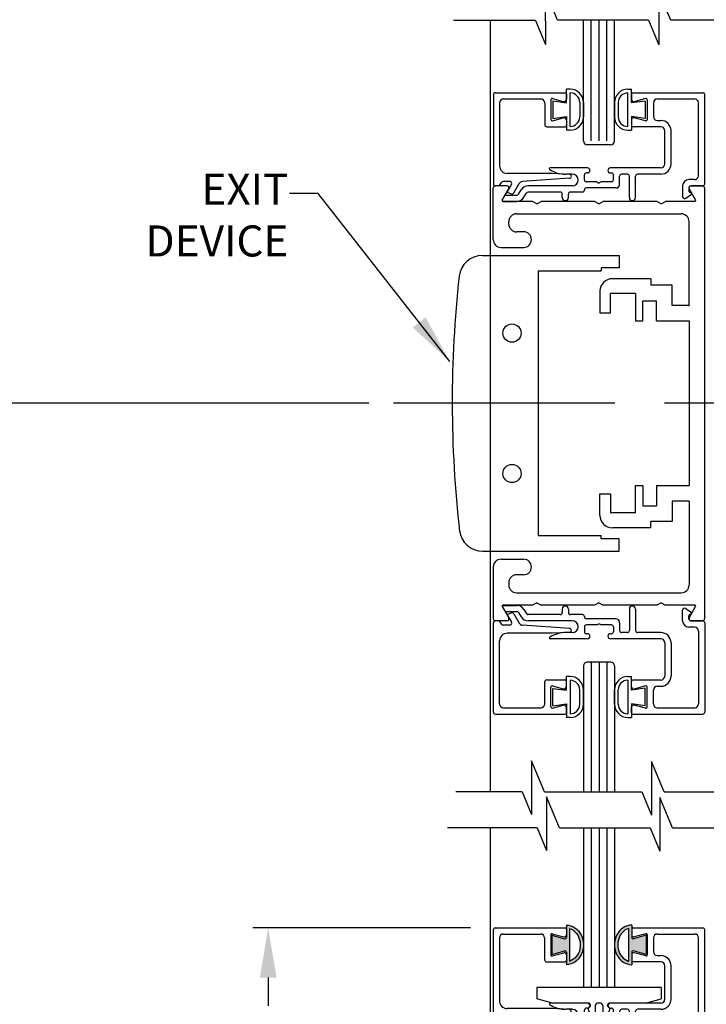
# Model space of a CAD drawing. Extents: x 0 to 7.6, y 0.1 to 10.5.
# Drawn here: x 4.8 to 6.2, y 4.2 to 6.2 of the extents above; entities that cross this region are included whole.
import ezdxf

# ---------------------------------------------------------------- set-up
doc = ezdxf.new("R2010")
doc.units = 0
doc.header["$MEASUREMENT"] = 0
doc.linetypes.add('CENTER2', pattern=[1.125, 0.75, -0.125, 0.125, -0.125])
doc.layers.get('0').update_dxf_attribs({"linetype": 'CONTINUOUS'})
doc.layers.get('DEFPOINTS').update_dxf_attribs({"linetype": 'CONTINUOUS'})
doc.layers.add('LAYER_1', color=4, linetype='CONTINUOUS')
doc.styles.add('ROMANS', font='Romans.shx', dxfattribs={"height": 0.0625})
doc.dimstyles.get("Standard").update_dxf_attribs({"dimtxt": 0.03125, "dimasz": 0.1, "dimexe": 0.03125, "dimexo": 0.05, "dimgap": 0.05, "dimtad": 0, "dimdec": 6, "dimlfac": 4, "dimzin": 4, "dimdsep": 46, "dimlunit": 5, "dimtxsty": 'ROMANS', "dimcen": 0.09, "dimadec": 0, "dimazin": 0, "dimtfac": 1, "dimtdec": 4, "dimtofl": 0, "dimtmove": 0, "dimatfit": 3, "dimfxl": 1, "dimfrac": 2, "dimtolj": 1, "dimtzin": 4, "dimarcsym": 0})

# ---------------------------------------------------------------- blocks, each defined once
blk = doc.blocks.new('*D39')
at = {"color": 0, "lineweight": -2}
for p, q in [((5.7458, 4.3839), (5.3081, 4.3839)), ((5.3393, 4.2839), (5.3393, 4.227)), ((5.3393, 3.4214), (5.3393, 3.4782)), ((5.746, 3.3214), (5.3081, 3.3214))]:
    blk.add_line(p, q, dxfattribs=at)
at = {"color": 0}
for points in [[(5.3226, 4.2839), (5.356, 4.2839), (5.3393, 4.3839)], [(5.3226, 3.4214), (5.356, 3.4214), (5.3393, 3.3214)]]:
    blk.add_solid(points, dxfattribs=at)
at = {"layer": 'DEFPOINTS', "color": 0}
for p in [(5.7958, 4.3839), (5.3393, 3.3214), (5.796, 3.3214)]:
    blk.add_point(p, dxfattribs=at)
at = {"color": 0, "insert": (5.3393, 3.8526), "char_height": 0.0625, "attachment_point": 5, "rotation": 90, "style": 'ROMANS'}
blk.add_mtext('\\A1;4 1/4" [108]', dxfattribs=at)
blk = doc.blocks.new('Glazing System - ¼ Square')
at = {"ltscale": 0.25}
h = blk.add_hatch(color=256, dxfattribs=at)
edge = h.paths.add_edge_path()
edge.add_line((-0.0689, 0.1352), (-0.0951, 0.1282))
edge.add_line((-0.0951, 0.1282), (-0.0951, 0.1668))
edge.add_line((-0.0951, 0.1668), (-0.0689, 0.1598))
edge.add_ellipse((-0.0682, 0.1622), major_axis=(0.00177, 0.00177), ratio=1, start_angle=210, end_angle=315)
edge.add_line((-0.0657, 0.1622), (-0.0657, 0.1874))
edge.add_ellipse((-0.0657, 0.1475), major_axis=(0, 0.0399), ratio=0.86485, start_angle=180, end_angle=360, ccw=False)
edge.add_line((-0.0657, 0.1076), (-0.0657, 0.1328))
edge.add_ellipse((-0.0682, 0.1328), major_axis=(0.00177, 0.00177), ratio=1, start_angle=315, end_angle=420)
edge = h.paths.add_edge_path(flags=16)
edge.add_spline(control_points=[(-0.0595, 0.1147), (-0.0592, 0.1148), (-0.0588, 0.1149), (-0.049, 0.118), (-0.0408, 0.1276), (-0.0359, 0.1513), (-0.0395, 0.1647), (-0.0506, 0.1765), (-0.055, 0.179), (-0.0595, 0.1803)], knot_values=[3.372007, 3.372007, 3.372007, 3.372007, 3.410461, 3.410461, 4.476728, 4.476728, 5.542995, 5.542995, 6.052511, 6.052511, 6.052511, 6.052511], degree=3, periodic=0)
edge.add_line((-0.0595, 0.1803), (-0.0595, 0.1147))
h = blk.add_hatch(color=256, dxfattribs=at)
edge = h.paths.add_edge_path()
edge.add_line((0.0951, 0.1282), (0.0689, 0.1352))
edge.add_ellipse((0.0682, 0.1328), major_axis=(0.00177, 0.00177), ratio=1, start_angle=30, end_angle=135)
edge.add_line((0.0657, 0.1328), (0.0657, 0.1076))
edge.add_ellipse((0.0657, 0.1475), major_axis=(0, 0.0399), ratio=0.86485, start_angle=0, end_angle=180, ccw=False)
edge.add_line((0.0657, 0.1874), (0.0657, 0.1622))
edge.add_ellipse((0.0682, 0.1622), major_axis=(0.00177, 0.00177), ratio=1, start_angle=135, end_angle=240)
edge.add_line((0.0689, 0.1598), (0.0951, 0.1668))
edge.add_line((0.0951, 0.1668), (0.0951, 0.1282))
edge = h.paths.add_edge_path(flags=16)
edge.add_spline(control_points=[(0.0595, 0.1803), (0.055, 0.179), (0.0506, 0.1765), (0.0395, 0.1647), (0.0359, 0.1513), (0.0408, 0.1276), (0.049, 0.118), (0.0588, 0.1149), (0.0592, 0.1148), (0.0595, 0.1147)], knot_values=[3.372007, 3.372007, 3.372007, 3.372007, 3.881524, 3.881524, 4.94779, 4.94779, 6.014057, 6.014057, 6.052511, 6.052511, 6.052511, 6.052511], degree=3, periodic=0)
edge.add_line((0.0595, 0.1147), (0.0595, 0.1803))
for p, q in [((-0.2088, 0.1818), (-0.0683, 0.1818)), ((-0.0657, 0.1874), (-0.0657, 0.1622)), ((-0.0657, 0.1793), (-0.0657, 0.1675)), ((-0.0595, 0.1803), (-0.0595, 0.1147)), ((0.0595, 0.1803), (0.0595, 0.1147)), ((0.0657, 0.1874), (0.0657, 0.1622)), ((0.0657, 0.1793), (0.0657, 0.1675)), ((0.0682, 0.1818), (0.2092, 0.1818)), ((-0.2128, 0.1777), (-0.2128, -0.004)), ((-0.2003, 0.1613), (-0.2003, 0.0348)), ((-0.1923, 0.1693), (-0.1175, 0.1693)), ((-0.1095, 0.1613), (-0.1095, 0.1173)), ((-0.097, 0.1674), (-0.097, 0.1276)), ((-0.0951, 0.1668), (-0.0951, 0.1282)), ((-0.0951, 0.1668), (-0.0689, 0.1598)), ((-0.0939, 0.1698), (-0.0708, 0.1636)), ((0.0951, 0.1668), (0.0689, 0.1598)), ((0.0939, 0.1698), (0.0708, 0.1636)), ((0.0951, 0.1668), (0.0951, 0.1282)), ((0.097, 0.1674), (0.097, 0.1276)), ((0.1095, 0.1613), (0.1095, 0.1338)), ((0.1175, 0.1693), (0.1927, 0.1693)), ((0.2002, 0.0148), (0.2002, 0.1613)), ((0.2127, -0.0017), (0.2127, 0.1777)), ((-0.0951, 0.1282), (-0.0689, 0.1352)), ((-0.0939, 0.1252), (-0.0708, 0.1314)), ((-0.0657, 0.1328), (-0.0657, 0.1076)), ((-0.0657, 0.1275), (-0.0657, 0.1158)), ((0.0657, 0.1328), (0.0657, 0.1076)), ((0.0657, 0.1275), (0.0657, 0.1158)), ((0.0951, 0.1282), (0.0689, 0.1352)), ((0.0939, 0.1252), (0.0708, 0.1314)), ((0.1175, 0.1258), (0.1245, 0.1258)), ((-0.1055, 0.1133), (-0.0683, 0.1133)), ((0.1245, 0.1133), (0.0682, 0.1133)), ((0.1325, 0.0383), (0.1325, 0.1053)), ((0.145, 0.0383), (0.145, 0.1053)), ((0.125, 0.0615), (-0.125, 0.0615)), ((-0.125, 0.0615), (-0.125, 0.0386)), ((0.125, 0.0615), (0.125, 0.0386)), ((-0.0937, 0.0302), (-0.125, 0.0386)), ((-0.023, 0.0302), (-0.098, 0.0302)), ((-0.023, 0.0203), (-0.0252, 0.0203)), ((-0.0195, 0.0218), (-0.019, 0.0222)), ((-0.0173, 0.0255), (-0.0173, 0.0263)), ((-0.0075, 0.0248), (-0.0075, 0.0088)), ((0.002, 0.0302), (-0.002, 0.0302)), ((0.0075, 0.0248), (0.0075, 0.0088)), ((0.0173, 0.0255), (0.0173, 0.0263)), ((0.0195, 0.0218), (0.019, 0.0222)), ((0.0937, 0.0302), (0.0213, 0.0302)), ((0.1245, 0.0302), (0.023, 0.0302)), ((0.023, 0.0203), (0.0252, 0.0203)), ((0.0937, 0.0302), (0.125, 0.0386)), ((-0.1798, 0.003), (-0.1963, 0.003)), ((-0.0942, 0.0193), (-0.1848, 0.0193)), ((-0.0595, 0.0174), (-0.0942, 0.0193)), ((-0.0535, 0.0178), (-0.0662, 0.0178)), ((-0.0292, 0.0065), (-0.0292, 0.0162)), ((-0.0044, 0.0025), (-0.0252, 0.0025)), ((-0.0043, 0.0025), (0, 0)), ((0.0043, 0.0025), (0, 0)), ((0.0252, 0.0025), (0.0043, 0.0025)), ((0.0293, 0.0065), (0.0293, 0.0162)), ((0.0418, -0.002), (0.0418, 0.0138)), ((0.0572, 0.0178), (0.0458, 0.0178)), ((0.0612, -0.0293), (0.0612, 0.0138)), ((0.0737, -0.0292), (0.0737, 0.0138)), ((0.1245, 0.0178), (0.0777, 0.0178)), ((0.1922, 0.0068), (0.1808, 0.0068)), ((-0.2043, -0.0057), (-0.211, -0.0057)), ((-0.2003, -0.001), (-0.2003, -0.0017)), ((-0.1843, -0.0168), (-0.1763, -0.003)), ((-0.1834, -0.0193), (-0.1765, -0.0218)), ((-0.1717, -0.02), (-0.1607, -0.001)), ((-0.1615, -0.0225), (-0.1566, -0.014)), ((-0.0535, -0.0057), (-0.1423, -0.0057)), ((-0.0778, -0.0182), (-0.1423, -0.0182)), ((-0.0332, -0.0182), (-0.0572, -0.0182)), ((-0.0292, -0.0142), (-0.0292, -0.014)), ((0.0338, -0.01), (-0.0252, -0.01)), ((0.1683, -0.0057), (0.1683, -0.0273)), ((0.1808, -0.0097), (0.1808, -0.0155)), ((0.1848, -0.0057), (0.2087, -0.0057)), ((-0.1944, -0.0344), (-0.1899, -0.0265)), ((-0.1507, -0.0287), (-0.1458, -0.0202)), ((-0.0738, -0.0292), (-0.0738, -0.0222)), ((-0.0612, -0.0292), (-0.0612, -0.0222)), ((0.1746, -0.0306), (0.186, -0.0227))]:
    blk.add_line(p, q)
for p, q in [((-0.0213, 0.0302), (-0.0937, 0.0302)), ((-0.0595, 0.0094), (-0.1544, 0.003)), ((-0.1929, -0.037), (-0.165, -0.037)), ((-0.1864, -0.0245), (-0.165, -0.0245))]:
    blk.add_line(p, q, dxfattribs=at)
for centre, radius, start, end in [((-0.2088, 0.1777), 0.004, 90, 180), ((-0.0683, 0.1793), 0.0025, 0, 90), ((-0.0683, 0.1793), 0.0025, 0, 90), ((0.0682, 0.1793), 0.0025, 90, 180), ((0.2087, 0.1777), 0.004, 360, 90), ((-0.1923, 0.1613), 0.008, 90, 180), ((-0.1175, 0.1613), 0.008, 0, 90), ((-0.0945, 0.1674), 0.0025, 75, 180), ((-0.0697, 0.1675), 0.004, 255, 0), ((-0.0683, 0.1622), 0.0025, 255, 0), ((0.0697, 0.1675), 0.004, 180, 285), ((0.0682, 0.1622), 0.0025, 180, 285), ((0.0945, 0.1674), 0.0025, 0, 105), ((0.1175, 0.1613), 0.008, 90, 180), ((0.1922, 0.1613), 0.008, 360, 90), ((-0.0945, 0.1276), 0.0025, 180, 285), ((-0.0697, 0.1275), 0.004, 0, 105), ((-0.0683, 0.1328), 0.0025, 0, 105), ((0.0682, 0.1328), 0.0025, 75, 180), ((0.0697, 0.1275), 0.004, 75, 180), ((0.0945, 0.1276), 0.0025, 255, 0), ((0.1175, 0.1338), 0.008, 180, 270), ((0.1245, 0.1053), 0.0205, 0, 90), ((-0.1055, 0.1173), 0.004, 180, 270), ((-0.0683, 0.1158), 0.0025, 270, 0), ((-0.0683, 0.1158), 0.0025, 270, 0), ((0.0682, 0.1158), 0.0025, 180, 270), ((0.1245, 0.1053), 0.008, 0, 90), ((-0.1848, 0.0348), 0.0155, 180, 270), ((-0.098, 0.0285), 0.00175, 90, 238.4137), ((-0.0662, 0.0803), 0.0625, 238.4137, 270), ((-0.0252, 0.0162), 0.004, 90, 180), ((-0.023, 0.0252), 0.005, 270, 90), ((-0.0165, 0.0175), 0.00525, 125, 205.091), ((-0.0213, 0.0263), 0.004, 0, 90), ((-0.0213, 0.0255), 0.004, 305, 0), ((-0.002, 0.0248), 0.0055, 90, 180), ((0.002, 0.0248), 0.0055, 0, 90), ((0.0213, 0.0263), 0.004, 90, 180), ((0.0213, 0.0255), 0.004, 180, 235), ((0.023, 0.0252), 0.005, 90, 270), ((0.0165, 0.0175), 0.00525, 334.909, 55), ((0.0252, 0.0162), 0.004, 0, 90), ((0.1245, 0.0383), 0.008, 270, 0), ((0.1245, 0.0383), 0.0205, 270, 0), ((-0.1963, -0.001), 0.004, 90, 180), ((-0.1798, -0.001), 0.004, 330, 90), ((-0.1538, -0.005), 0.008, 93.8984, 150), ((-0.0535, 0.006), 0.0117, 270, 90), ((-0.0252, 0.0065), 0.004, 180, 270), ((-0.0027, 0.024), 0.0205, 205.091, 242.1408), ((-0.0107, 0.0088), 0.00325, 242.1408, 360), ((0.0107, 0.0088), 0.00325, 180, 297.8592), ((0.0027, 0.024), 0.0205, 297.8592, 334.909), ((0.0252, 0.0065), 0.004, 270, 0), ((0.0458, 0.0138), 0.004, 90, 180), ((0.0572, 0.0138), 0.004, 0, 90), ((0.0777, 0.0138), 0.004, 90, 180), ((0.1808, -0.0057), 0.0125, 90, 180), ((0.1922, 0.0148), 0.008, 270, 360), ((-0.211, -0.004), 0.00175, 180, 270), ((-0.2043, -0.0017), 0.004, 270, 0), ((-0.1828, -0.0176), 0.00175, 150, 250), ((-0.1423, -0.0222), 0.0165, 90, 150), ((-0.1423, -0.0222), 0.004, 90, 150), ((-0.0778, -0.0222), 0.004, 0, 90), ((-0.0572, -0.0222), 0.004, 90, 180), ((-0.0332, -0.0142), 0.004, 270, 0), ((-0.0252, -0.014), 0.004, 90, 180), ((0.0338, -0.002), 0.008, 270, 0), ((0.1848, -0.0097), 0.004, 90, 180), ((0.1848, -0.0155), 0.004, 180, 271.4714), ((0.185, -0.0213), 0.00175, 304.7512, 91.4714), ((0.2087, -0.0017), 0.004, 270, 0), ((-0.1752, -0.018), 0.004, 250, 330), ((-0.0675, -0.0292), 0.00625, 180, 0), ((0.0675, -0.0292), 0.00625, 180, 0), ((0.1723, -0.0273), 0.004, 180, 304.7512)]:
    blk.add_arc(centre, radius, start, end)
for centre, radius, start, end in [((-0.0598, 0.0134), 0.004, 273.8984, 87), ((-0.1929, -0.0352), 0.00175, 150, 270), ((-0.1864, -0.0285), 0.004, 90, 150), ((-0.165, -0.0205), 0.004, 270, 330), ((-0.165, -0.0205), 0.0165, 270, 330)]:
    blk.add_arc(centre, radius, start, end, dxfattribs=at)
at = {"extrusion": (0, 0, -1)}
blk.add_ellipse((-0.0657, 0.1475), major_axis=(0, 0.0399), ratio=0.86485, start_param=0, end_param=3.141593, dxfattribs=at)
blk.add_ellipse((0.0657, 0.1475), major_axis=(0, 0.0399), ratio=0.86485, start_param=0, end_param=3.141593)
for points in [[(-0.0595, 0.1803), (-0.055, 0.179), (-0.0506, 0.1765), (-0.0395, 0.1647), (-0.0359, 0.1513), (-0.0408, 0.1276), (-0.049, 0.118), (-0.0588, 0.1149), (-0.0592, 0.1148), (-0.0595, 0.1147)], [(0.0595, 0.1803), (0.055, 0.179), (0.0506, 0.1765), (0.0395, 0.1647), (0.0359, 0.1513), (0.0408, 0.1276), (0.049, 0.118), (0.0588, 0.1149), (0.0592, 0.1148), (0.0595, 0.1147)]]:
    blk.add_open_spline(points, degree=3, knots=[3.372007, 3.372007, 3.372007, 3.372007, 3.881524, 3.881524, 4.94779, 4.94779, 6.014057, 6.014057, 6.052511, 6.052511, 6.052511, 6.052511])
blk = doc.blocks.new('*D35')
at = {"color": 0, "lineweight": -2}
for p, q in [((5.646, 7.4876), (4.2669, 7.4876)), ((4.2982, 7.3876), (4.2982, 5.9679)), ((4.2982, 3.359), (4.2982, 4.7787)), ((5.6501, 3.259), (4.2669, 3.259))]:
    blk.add_line(p, q, dxfattribs=at)
at = {"color": 0}
for points in [[(4.2815, 7.3876), (4.3148, 7.3876), (4.2982, 7.4876)], [(4.2815, 3.359), (4.3148, 3.359), (4.2982, 3.259)]]:
    blk.add_solid(points, dxfattribs=at)
at = {"layer": 'DEFPOINTS', "color": 0}
for p in [(4.2982, 7.4876), (5.696, 7.4876), (5.7001, 3.259)]:
    blk.add_point(p, dxfattribs=at)
at = {"color": 0, "insert": (4.2982, 5.3733), "char_height": 0.0625, "attachment_point": 5, "rotation": 90, "style": 'ROMANS'}
blk.add_mtext('\\A1;DOOR OPENING HEIGHT', dxfattribs=at)
blk = doc.blocks.new('*D38')
at = {"color": 0, "lineweight": -2}
for p, q in [((5.5414, 5.4392), (4.6383, 5.4392)), ((4.6695, 5.3392), (4.6695, 4.7533)), ((4.6695, 3.359), (4.6695, 3.9449)), ((5.7351, 3.259), (4.6383, 3.259))]:
    blk.add_line(p, q, dxfattribs=at)
at = {"color": 0}
for points in [[(4.6528, 5.3392), (4.6862, 5.3392), (4.6695, 5.4392)], [(4.6528, 3.359), (4.6862, 3.359), (4.6695, 3.259)]]:
    blk.add_solid(points, dxfattribs=at)
at = {"layer": 'DEFPOINTS', "color": 0}
for p in [(4.6695, 5.4392), (5.5914, 5.4392), (5.7851, 3.259)]:
    blk.add_point(p, dxfattribs=at)
at = {"color": 0, "insert": (4.6695, 4.3491), "char_height": 0.0625, "attachment_point": 5, "rotation": 90, "style": 'ROMANS'}
blk.add_mtext('\\A1;41 5/8" [105] ', dxfattribs=at)

msp = doc.modelspace()

# ---------------------------------------------------------------- linework, layer by layer
at = {"color": 7}
for p, q in [((5.92124242, 6.21012038), (5.89652823, 6.26911105)), ((5.89652823, 6.26911105), (5.89676363, 6.16119645)), ((6.14899349, 6.2102184), (6.12452263, 6.26862824)), ((6.12452263, 6.26862824), (6.12475803, 6.16071365)), ((5.87659539, 6.20933632), (5.7118451, 6.20933632)), ((5.78578914, 6.20933632), (5.78578914, 4.65731352)), ((5.87659539, 6.20933632), (5.89676363, 6.16119645)), ((6.10405904, 6.21012038), (5.92124242, 6.21012038)), ((6.10405904, 6.21012038), (6.12475803, 6.16071365)), ((6.48493513, 6.2102184), (6.14899349, 6.2102184)), ((5.89489241, 4.65775849), (5.86891876, 4.72013681)), ((5.86891876, 4.71969184), (5.86891876, 4.61177699)), ((6.11022643, 4.71842382), (6.11022643, 4.61050897)), ((6.13567209, 4.65731352), (6.11022643, 4.71842382)), ((5.84995785, 4.65731352), (5.86891876, 4.61177699)), ((6.09073753, 4.65731352), (6.11022643, 4.61050897)), ((5.89905292, 4.64723067), (5.89905292, 4.53931582)), ((5.92502656, 4.58485236), (5.89905292, 4.64723067)), ((6.1271656, 4.64596265), (6.1271656, 4.5380478)), ((6.15261125, 4.58485236), (6.1271656, 4.64596265)), ((5.880092, 4.58485236), (5.89905292, 4.53931582)), ((6.10767669, 4.58485236), (6.1271656, 4.5380478))]:
    msp.add_line(p, q, dxfattribs=at)
for p, q in [((5.97328914, 5.96711444), (5.97328914, 6.21012038)), ((5.98891414, 5.96711444), (5.98891414, 6.21012038)), ((6.00453914, 5.96711444), (6.00453914, 6.21012038)), ((6.02016414, 5.96711444), (6.02016414, 6.21012038)), ((6.03578914, 5.96711444), (6.03578914, 6.21012038)), ((5.88198864, 5.7054604), (5.88198864, 5.1729604)), ((5.97328914, 4.80389302), (5.97328914, 4.65731352)), ((5.98891414, 4.80389302), (5.98891414, 4.65731352)), ((6.00453914, 4.80389302), (6.00453914, 4.65731352)), ((6.02016414, 4.80389302), (6.02016414, 4.65731352)), ((6.03578914, 4.80389302), (6.03578914, 4.65731352)), ((5.84995785, 4.65731352), (5.7164687, 4.65731352)), ((5.89489241, 4.65731352), (6.09073753, 4.65731352)), ((6.13567209, 4.65731352), (6.45664377, 4.65731352)), ((5.880092, 4.58485236), (5.69984016, 4.58485236)), ((5.78578914, 4.58668392), (5.78578914, 3.32136664)), ((5.92502656, 4.58485236), (6.10767669, 4.58485236)), ((5.97328914, 4.58485236), (5.97328914, 4.26361664)), ((5.98891414, 4.58485236), (5.98891414, 4.26361664)), ((6.00453914, 4.58485236), (6.00453914, 4.26361664)), ((6.02016414, 4.58485236), (6.02016414, 4.26361664)), ((6.03578914, 4.58485236), (6.03578914, 4.26361664)), ((6.15261125, 4.58485236), (6.4857629, 4.58485236)), ((6.03578914, 4.26361664), (5.97328914, 4.26361664))]:
    msp.add_line(p, q)
for centre in [(5.82952225, 5.5804604), (5.82952225, 5.2979604)]:
    msp.add_circle(centre, 0.01834656)
at = {"layer": 'LAYER_1', "color": 7, "linetype": 'Continuous'}
for p, q in [((5.79606989, 6.06416715), (5.93656989, 6.06416715)), ((5.93908214, 6.04374265), (5.93908214, 6.07124265)), ((5.94658414, 6.07124265), (5.93908214, 6.07124265)), ((5.94658214, 5.9962389), (5.94658214, 6.06374265)), ((6.06242214, 6.07113415), (6.06992414, 6.07113415)), ((6.06242414, 5.9961304), (6.06242414, 6.06363415)), ((6.06992414, 6.04363415), (6.06992414, 6.07113415)), ((6.07257214, 6.06419665), (6.21350764, 6.06419665)), ((5.79206989, 6.06016715), (5.79206989, 5.8806674)), ((5.80456989, 6.04366715), (5.80456989, 5.91716715)), ((5.81256964, 6.05166715), (5.88731989, 6.05166715)), ((5.89531964, 6.04366715), (5.89531964, 5.99966715)), ((5.90781989, 6.0497744), (5.90781989, 6.0100599)), ((5.91096689, 6.0521894), (5.93277564, 6.04634565)), ((5.91158214, 6.04749265), (5.93908214, 6.04374265)), ((5.91158214, 6.04749265), (5.91158214, 6.01249265)), ((5.93906989, 6.06166715), (5.93906989, 6.0511754)), ((5.96593214, 6.04439265), (5.96593214, 6.0155889)), ((5.97343414, 6.04439265), (5.97343414, 6.0155929)), ((6.03557214, 6.04428415), (6.03557214, 6.0154844)), ((6.04307414, 6.04428415), (6.04307414, 6.0154804)), ((6.09742414, 6.04738415), (6.06992414, 6.04363415)), ((6.07007214, 6.06169665), (6.07007214, 6.0499014)), ((6.09817514, 6.0522189), (6.07510764, 6.0460379)), ((6.09742414, 6.04738415), (6.09742414, 6.01238415)), ((6.10132214, 6.0498039), (6.10132214, 6.0100894)), ((6.11382239, 6.04369665), (6.11382239, 6.01619665)), ((6.12182239, 6.05169665), (6.19700764, 6.05169665)), ((6.20457214, 5.8971969), (6.20457214, 6.04369665)), ((6.21707214, 5.8806969), (6.21707214, 6.06016165)), ((5.91096689, 6.00764515), (5.93277564, 6.01348865)), ((5.91158214, 6.01249265), (5.93908214, 6.01624265)), ((5.93906989, 6.00865915), (5.93906989, 5.99816715)), ((5.93908214, 6.01624265), (5.93908214, 5.98874265)), ((6.09742414, 6.01238415), (6.06992414, 6.01613415)), ((6.06992414, 6.01613415), (6.06992414, 5.98863415)), ((6.07007214, 6.0099919), (6.07007214, 5.99819665)), ((6.09817514, 6.00767465), (6.07510764, 6.01385565)), ((6.12182239, 6.00819665), (6.12882214, 6.00819665)), ((5.89931989, 5.99566715), (5.93656989, 5.99566715)), ((5.94658414, 5.98874265), (5.93908214, 5.98874265)), ((6.06242214, 5.98863415), (6.06992414, 5.98863415)), ((6.12882214, 5.99569665), (6.07257214, 5.99569665)), ((6.13682214, 5.92069665), (6.13682214, 5.98769665)), ((6.14932214, 5.92069665), (6.14932214, 5.98769665)), ((6.02828914, 5.9595964), (5.98078914, 5.9595964)), ((5.98132214, 5.9126969), (5.90630089, 5.9126969)), ((6.12882214, 5.9126969), (6.02732214, 5.9126969)), ((5.82502364, 5.88541715), (5.81192739, 5.88541715)), ((5.91059989, 5.90166715), (5.82006989, 5.90166715)), ((5.94534164, 5.8918644), (5.85046039, 5.8853989)), ((5.94527914, 5.89984965), (5.91059989, 5.90166715)), ((5.95082239, 5.90019665), (5.93812064, 5.90019665)), ((5.97507239, 5.88894665), (5.97507239, 5.89869665)), ((5.99996764, 5.8849469), (5.97907214, 5.8849469)), ((5.98132214, 5.90269665), (5.97907239, 5.90269665)), ((5.99999214, 5.8849469), (6.00432214, 5.88244665)), ((6.00865239, 5.8849469), (6.00432214, 5.88244665)), ((6.02957239, 5.8849469), (6.00865239, 5.8849469)), ((6.02732214, 5.90269665), (6.02957239, 5.90269665)), ((6.03357239, 5.88894665), (6.03357239, 5.89869665)), ((6.04607239, 5.88044665), (6.04607239, 5.89619665)), ((6.06157214, 5.90019665), (6.05007239, 5.90019665)), ((6.06557214, 5.8531614), (6.06557214, 5.89619665)), ((6.07807214, 5.85319665), (6.07807214, 5.89619665)), ((6.12882214, 5.90019665), (6.08207214, 5.90019665)), ((6.19657239, 5.88919665), (6.18517039, 5.88919665)), ((5.79182514, 5.84546365), (5.79182514, 5.87271365)), ((5.79182539, 5.76858865), (5.79182539, 5.87271365)), ((5.81947689, 5.87671365), (5.79582514, 5.87671365)), ((5.81947689, 5.87671365), (5.79582514, 5.87671365)), ((5.81947689, 5.87671365), (5.79582514, 5.87671365)), ((5.81947689, 5.87671365), (5.79582514, 5.87671365)), ((5.80163614, 5.87666715), (5.79606989, 5.87666715)), ((5.80491289, 5.8783729), (5.80865089, 5.88371165)), ((5.80987864, 5.84808865), (5.82294114, 5.87071365)), ((5.80987864, 5.84808865), (5.82294114, 5.87071365)), ((5.80987864, 5.84808865), (5.82294114, 5.87071365)), ((5.80987864, 5.84808865), (5.82294114, 5.87071365)), ((5.82054364, 5.8656579), (5.82848764, 5.87941715)), ((5.83310639, 5.86241715), (5.84407614, 5.8814174)), ((5.84282789, 5.85994665), (5.84773539, 5.86844665)), ((5.95082239, 5.87669665), (5.86202464, 5.87669665)), ((5.92657239, 5.86419665), (5.86202464, 5.86419665)), ((5.97107239, 5.86419665), (5.94707239, 5.86419665)), ((5.97507239, 5.86819665), (5.97507239, 5.86844665)), ((6.03807214, 5.87244665), (5.97907214, 5.87244665)), ((6.17267039, 5.87669665), (6.17267039, 5.8551469)), ((6.18517039, 5.87269665), (6.18517039, 5.8669309)), ((6.18570914, 5.87071365), (6.19877164, 5.84808865)), ((6.18570914, 5.87071365), (6.19877164, 5.84808865)), ((6.18570914, 5.87071365), (6.19877164, 5.84808865)), ((6.18570914, 5.87071365), (6.19877164, 5.84808865)), ((6.18917039, 5.87669665), (6.21307239, 5.87669665)), ((6.21282539, 5.87671365), (6.18917339, 5.87671365)), ((6.21282539, 5.87671365), (6.18917339, 5.87671365)), ((6.21282539, 5.87671365), (6.18917339, 5.87671365)), ((6.21282539, 5.87671365), (6.18917339, 5.87671365)), ((6.21682514, 5.87271365), (6.21682514, 5.00571365)), ((5.80987589, 5.8480719), (5.81442239, 5.8559469)), ((5.81139139, 5.84544665), (5.83936364, 5.84544665)), ((5.87066489, 5.84546365), (5.81139414, 5.84546365)), ((5.81788639, 5.85794665), (5.83936364, 5.85794665)), ((5.82146064, 5.8631384), (5.82827414, 5.8606584)), ((5.85365314, 5.8536969), (5.85856064, 5.86219665)), ((5.87932514, 5.84046365), (5.87066489, 5.84546365)), ((5.87932514, 5.84046365), (5.88798539, 5.84546365)), ((5.99566489, 5.84546365), (5.88798539, 5.84546365)), ((5.93057239, 5.85319665), (5.93057214, 5.8601969)), ((5.94307239, 5.85319665), (5.94307239, 5.8601969)), ((6.00432514, 5.84046365), (5.99566489, 5.84546365)), ((6.00432514, 5.84046365), (6.01298539, 5.84546365)), ((6.12066489, 5.84546365), (6.01298539, 5.84546365)), ((6.12932514, 5.84046365), (6.12066489, 5.84546365)), ((6.12932514, 5.84046365), (6.13798539, 5.84546365)), ((6.19725614, 5.84546365), (6.13798539, 5.84546365)), ((6.17895039, 5.8518604), (6.19031539, 5.8597449)), ((5.82307514, 5.7998389), (5.82307514, 5.8048139)), ((5.83870014, 5.8204389), (6.16995014, 5.8204389)), ((6.18556764, 5.6349664), (6.18557514, 5.8048139)), ((5.85309589, 5.7842139), (5.83870014, 5.7842139)), ((5.80745039, 5.75296365), (5.85309589, 5.75296365)), ((5.76994144, 5.7367104), (6.04498864, 5.7367104)), ((6.04498864, 5.7367104), (6.04498864, 5.7117104)), ((5.88198864, 5.7054604), (6.00873864, 5.7054604)), ((6.00873864, 5.7117104), (6.00873864, 5.7054604)), ((6.04498864, 5.7117104), (6.00873864, 5.7117104)), ((6.10899289, 5.68984815), (6.03149264, 5.68984815)), ((6.10899289, 5.68984815), (6.10899289, 5.6767234)), ((6.15149264, 5.6767234), (6.10899289, 5.6767234)), ((6.15149264, 5.63609865), (6.15149264, 5.6767234)), ((6.00649264, 5.66484815), (6.00649264, 5.62109815)), ((6.07774264, 5.6598484), (6.02774289, 5.6598484)), ((6.02774289, 5.62109815), (6.02774289, 5.6598484)), ((6.07774289, 5.6598484), (6.07774289, 5.6048484)), ((6.09274264, 5.6048484), (6.09274264, 5.6454734)), ((6.09274264, 5.6454734), (6.12024289, 5.64547315)), ((6.12024289, 5.6048484), (6.12024289, 5.6454734)), ((6.18556764, 5.63609865), (6.15149264, 5.63609865)), ((6.00649264, 5.62109815), (6.02774289, 5.62109815)), ((6.07774289, 5.6048484), (6.09274289, 5.6048484)), ((6.12024289, 5.6048484), (6.18556764, 5.60484865)), ((6.18556764, 5.6048484), (6.18556764, 5.27359815)), ((6.07774289, 5.27359815), (6.09274289, 5.27359815)), ((6.07774289, 5.21859815), (6.07774289, 5.27359815)), ((6.09274264, 5.27359815), (6.09274264, 5.23297315)), ((6.12024289, 5.27359815), (6.18556764, 5.27359815)), ((6.12024289, 5.27359815), (6.12024289, 5.23297315)), ((6.00649264, 5.2135984), (6.00649264, 5.2573484)), ((6.00649264, 5.2573484), (6.02774289, 5.2573484)), ((6.02774289, 5.2573484), (6.02774289, 5.21859815)), ((6.09274264, 5.23297315), (6.12024289, 5.2329734)), ((6.18556764, 5.24234815), (6.15149264, 5.24234815)), ((6.15149264, 5.24234815), (6.15149264, 5.20172315)), ((6.18557514, 5.24234815), (6.18557514, 5.0736134)), ((6.07774264, 5.21859815), (6.02774289, 5.21859815)), ((6.15149264, 5.20172315), (6.10899289, 5.20172315)), ((6.10899289, 5.1885984), (6.10899289, 5.20172315)), ((5.88198864, 5.1729604), (6.00873864, 5.1729604)), ((6.00873864, 5.16671065), (6.00873864, 5.1729604)), ((6.10899289, 5.1885984), (6.03149264, 5.1885984)), ((6.04498864, 5.16671065), (6.00873864, 5.16671065)), ((6.04498864, 5.1417104), (6.04498864, 5.16671065)), ((5.77063064, 5.1417104), (6.04498864, 5.1417104)), ((5.80745039, 5.12546365), (5.85309589, 5.12546365)), ((5.79182539, 5.10983865), (5.79182539, 5.00571365)), ((5.85309589, 5.0942134), (5.83870014, 5.0942134)), ((5.82307514, 5.0785884), (5.82307514, 5.0736134)), ((5.83870014, 5.0579884), (6.16995014, 5.0579884)), ((5.79182514, 5.03296365), (5.79182514, 5.00571365)), ((5.81139139, 5.03273015), (5.83936364, 5.03273015)), ((5.87066489, 5.0329634), (5.81139414, 5.0329634)), ((5.87932514, 5.0379634), (5.87066489, 5.0329634)), ((5.87932514, 5.0379634), (5.88798539, 5.0329634)), ((5.99566489, 5.0329634), (5.88798539, 5.0329634)), ((6.00432514, 5.0379634), (5.99566489, 5.0329634)), ((6.00432514, 5.0379634), (6.01298539, 5.0329634)), ((6.12066489, 5.0329634), (6.01298539, 5.0329634)), ((6.12932514, 5.0379634), (6.12066489, 5.0329634)), ((6.12932514, 5.0379634), (6.13798539, 5.0329634)), ((6.19725614, 5.0329634), (6.13798539, 5.0329634)), ((5.80987589, 5.03010515), (5.81442239, 5.02223015)), ((5.80987864, 5.03033865), (5.82294114, 5.00771365)), ((5.80987864, 5.03033865), (5.82294114, 5.00771365)), ((5.80987864, 5.03033865), (5.82294114, 5.00771365)), ((5.80987864, 5.03033865), (5.82294114, 5.00771365)), ((5.81788639, 5.02023015), (5.83936364, 5.02023015)), ((5.82054364, 5.01251915), (5.82848764, 4.9987599)), ((5.82146064, 5.01503865), (5.82827414, 5.01751865)), ((5.83310639, 5.0157599), (5.84407614, 4.9967599)), ((5.84282789, 5.01823015), (5.84773539, 5.00973015)), ((5.85365314, 5.02448015), (5.85856064, 5.01598015)), ((5.92657239, 5.01398015), (5.86202464, 5.01398015)), ((5.93057239, 5.02498015), (5.93057214, 5.01798015)), ((5.94307239, 5.02498015), (5.94307239, 5.01798015)), ((5.97107239, 5.01398015), (5.94707239, 5.01398015)), ((6.06557214, 5.0250154), (6.06557214, 4.98198015)), ((6.07807214, 5.02498015), (6.07807214, 4.98198015)), ((6.17267039, 5.00148015), (6.17267039, 5.0230299)), ((6.17895039, 5.0263164), (6.19031539, 5.0184319)), ((6.18570914, 5.00771365), (6.19877164, 5.03033865)), ((6.18570914, 5.00771365), (6.19877164, 5.03033865)), ((6.18570914, 5.00771365), (6.19877164, 5.03033865)), ((6.18570914, 5.00771365), (6.19877164, 5.03033865)), ((5.79206989, 4.8180099), (5.79206989, 4.9975099)), ((5.81947689, 5.00171365), (5.79582514, 5.00171365)), ((5.81947689, 5.00171365), (5.79582514, 5.00171365)), ((5.81947689, 5.00171365), (5.79582514, 5.00171365)), ((5.81947689, 5.00171365), (5.79582514, 5.00171365)), ((5.80163614, 5.0015099), (5.79606989, 5.0015099)), ((5.80491289, 4.99980415), (5.80865089, 4.9944654)), ((5.82502364, 4.9927599), (5.81192739, 4.9927599)), ((5.94534164, 4.98631265), (5.85046039, 4.9927784)), ((5.95082239, 5.00148015), (5.86202464, 5.00148015)), ((5.97507239, 5.00998015), (5.97507239, 5.00973015)), ((6.03807214, 5.00573015), (5.97907214, 5.00573015)), ((5.99996764, 4.99323015), (5.97907214, 4.99323015)), ((5.99999214, 4.99323015), (6.00432214, 4.99573015)), ((6.00865239, 4.99323015), (6.00432214, 4.99573015)), ((6.02957239, 4.99323015), (6.00865239, 4.99323015)), ((6.04607239, 4.99773015), (6.04607239, 4.98198015)), ((6.18517039, 5.00548015), (6.18517039, 5.0112459)), ((6.18917039, 5.00148015), (6.21307239, 5.00148015)), ((6.21282539, 5.00171365), (6.18917339, 5.00171365)), ((6.21282539, 5.00171365), (6.18917339, 5.00171365)), ((6.21282539, 5.00171365), (6.18917339, 5.00171365)), ((6.21282539, 5.00171365), (6.18917339, 5.00171365)), ((6.21707214, 4.99748015), (6.21707214, 4.8180154)), ((5.91059989, 4.9765099), (5.82006989, 4.9765099)), ((5.94527914, 4.9783274), (5.91059989, 4.9765099)), ((5.95082239, 4.97798015), (5.93812064, 4.97798015)), ((5.97507239, 4.98923015), (5.97507239, 4.97948015)), ((5.98132214, 4.97548015), (5.97907239, 4.97548015)), ((6.02732214, 4.97548015), (6.02957239, 4.97548015)), ((6.03357239, 4.98923015), (6.03357239, 4.97948015)), ((6.06157214, 4.97798015), (6.05007239, 4.97798015)), ((6.12882214, 4.97798015), (6.08207214, 4.97798015)), ((6.19657239, 4.98898015), (6.18517039, 4.98898015)), ((6.20457214, 4.98098015), (6.20457214, 4.83448015)), ((5.80456989, 4.8345099), (5.80456989, 4.9610099)), ((5.98132214, 4.96548015), (5.90630089, 4.96548015)), ((6.12882214, 4.96548015), (6.02732214, 4.96548015)), ((6.13682214, 4.95748015), (6.13682214, 4.89048015)), ((6.14932214, 4.95748015), (6.14932214, 4.89048015)), ((6.02828914, 4.9185804), (5.98078914, 4.9185804)), ((5.98891414, 4.9185804), (5.98891414, 4.65731352)), ((6.00453914, 4.9185804), (6.00453914, 4.65731352)), ((6.02016414, 4.9185804), (6.02016414, 4.65731352)), ((5.97328914, 4.9110804), (5.97328914, 4.65731352)), ((6.03578914, 4.9110804), (6.03578914, 4.65731352)), ((5.89531964, 4.8345099), (5.89531964, 4.8785099)), ((5.89931989, 4.8825099), (5.93656989, 4.8825099)), ((5.93906989, 4.8695179), (5.93906989, 4.8800099)), ((5.94658414, 4.8894339), (5.93908214, 4.8894339)), ((5.93908214, 4.8619339), (5.93908214, 4.8894339)), ((5.94658214, 4.88193765), (5.94658214, 4.81443415)), ((6.06242214, 4.8895424), (6.06992414, 4.8895424)), ((6.06242414, 4.88204615), (6.06242414, 4.81454265)), ((6.06992414, 4.8620424), (6.06992414, 4.8895424)), ((6.07007214, 4.8681849), (6.07007214, 4.87998015)), ((6.12882214, 4.88248015), (6.07257214, 4.88248015)), ((5.90781989, 4.82840265), (5.90781989, 4.86811715)), ((5.91096689, 4.8705319), (5.93277564, 4.8646884)), ((5.91158214, 4.8656839), (5.93908214, 4.8619339)), ((5.91158214, 4.8306839), (5.91158214, 4.8656839)), ((5.96593214, 4.83378415), (5.96593214, 4.86258765)), ((5.97343414, 4.83378415), (5.97343414, 4.8625839)), ((6.03557214, 4.83389265), (6.03557214, 4.8626924)), ((6.04307414, 4.83389265), (6.04307414, 4.86269615)), ((6.09742414, 4.8657924), (6.06992414, 4.8620424)), ((6.09817514, 4.87050215), (6.07510764, 4.8643214)), ((6.09742414, 4.8307924), (6.09742414, 4.8657924)), ((6.10132214, 4.8283729), (6.10132214, 4.8680874)), ((6.11382239, 4.83448015), (6.11382239, 4.86198015)), ((6.12182239, 4.86998015), (6.12882214, 4.86998015)), ((5.91158214, 4.8306839), (5.93908214, 4.8344339)), ((5.93908214, 4.8344339), (5.93908214, 4.8069339)), ((6.09742414, 4.8307924), (6.06992414, 4.8345424)), ((6.06992414, 4.8345424), (6.06992414, 4.8070424)), ((5.79606989, 4.8140099), (5.93656989, 4.8140099)), ((5.81256964, 4.8265099), (5.88731989, 4.8265099)), ((5.91096689, 4.82598765), (5.93277564, 4.8318314)), ((5.93906989, 4.8165099), (5.93906989, 4.82700165)), ((6.07007214, 4.81648015), (6.07007214, 4.8282754)), ((6.07257214, 4.81398015), (6.21350764, 4.81398015)), ((6.09817514, 4.8259579), (6.07510764, 4.83213915)), ((6.12182239, 4.82648015), (6.19700764, 4.82648015)), ((5.94658414, 4.80693415), (5.93908214, 4.80693415)), ((6.06242214, 4.80704265), (6.06992414, 4.80704265)), ((5.97328914, 4.58485236), (5.97328914, 4.26361664)), ((5.98891414, 4.58485236), (5.98891414, 4.26361664)), ((6.00453914, 4.58485236), (6.00453914, 4.26361664)), ((6.02016414, 4.58485236), (6.02016414, 4.26361664)), ((6.03578914, 4.58485236), (6.03578914, 4.26361664))]:
    msp.add_line(p, q, dxfattribs=at)
at = {"layer": 'LAYER_1', "color": 7, "linetype": 'CENTER2', "ltscale": 0.75}
msp.add_line((6.89880857, 5.43921365), (5.5914004, 5.43921365), dxfattribs=at)
at = {"layer": 'LAYER_1', "color": 7, "linetype": 'Continuous'}
for centre, radius, start, end in [((5.79606989, 6.06016715), 0.004, 90, 180), ((5.93656989, 6.06166715), 0.0025, 0, 90), ((5.93656989, 6.06166715), 0.0025, 0, 90), ((5.94658214, 6.04439265), 0.01935, 0, 90), ((5.94658414, 6.04439265), 0.02685, 0, 90), ((6.06242214, 6.04428415), 0.02685, 90, 180), ((6.06242414, 6.04428415), 0.01935, 90, 180), ((6.07257214, 6.06169665), 0.0025, 90, 180), ((6.21307239, 6.06019665), 0.004, 0, 90), ((5.81256964, 6.04366715), 0.008, 90, 180), ((5.88731989, 6.04366715), 0.008, 0, 90), ((5.91031989, 6.0497744), 0.0025, 75, 180), ((5.93406989, 6.0511754), 0.005, 255, 0), ((6.07407239, 6.0499014), 0.004, 180, 285), ((6.09882214, 6.0498039), 0.0025, 0, 105), ((6.12182239, 6.04369665), 0.008, 90, 180), ((6.19657239, 6.04369665), 0.008, 0, 90), ((5.91031989, 6.0100599), 0.0025, 180, 285), ((5.93406989, 6.00865915), 0.005, 0, 105), ((5.94658214, 6.0155889), 0.01935, 270, 0), ((5.94658414, 6.0155929), 0.02685, 270, 0), ((6.06242214, 6.0154844), 0.02685, 180, 270), ((6.06242414, 6.0154804), 0.01935, 180, 270), ((6.07407239, 6.0099919), 0.004, 75, 180), ((6.09882214, 6.0100894), 0.0025, 255, 0), ((6.12182239, 6.01619665), 0.008, 180, 270), ((6.12882214, 5.98769665), 0.0205, 0, 90), ((5.89931989, 5.99966715), 0.004, 180, 270), ((5.93656989, 5.99816715), 0.0025, 270, 0), ((5.93656989, 5.99816715), 0.0025, 270, 0), ((6.07257214, 5.99819665), 0.0025, 180, 270), ((6.12882214, 5.98769665), 0.008, 0, 90), ((5.98078914, 5.9670964), 0.0075, 180, 270), ((6.02828914, 5.9670964), 0.0075, 270, 0), ((5.82006989, 5.91716715), 0.0155, 180, 270), ((5.90630089, 5.91094665), 0.00175, 90, 238.413666), ((5.93812064, 5.96269665), 0.0625, 238.413666, 270), ((5.98132214, 5.9076969), 0.005, 270, 90), ((6.02732214, 5.9076969), 0.005, 90, 270), ((6.12882214, 5.92069665), 0.0205, 270, 0), ((6.12882214, 5.92069665), 0.008, 270, 0), ((5.81192739, 5.8814174), 0.004, 90, 145), ((5.82502364, 5.8814174), 0.004, 330, 90), ((5.85100414, 5.87741715), 0.008, 93.898453, 150.000015), ((5.94506989, 5.8958554), 0.004, 273.898438, 87), ((5.95082239, 5.88844665), 0.01175, 270, 90), ((5.97907214, 5.88894665), 0.004, 180, 270), ((5.97907239, 5.89869665), 0.004, 90, 180), ((6.02957239, 5.89869665), 0.004, 0, 90), ((6.02957239, 5.88894665), 0.004, 270, 0), ((6.05007239, 5.89619665), 0.004, 90, 180), ((6.06157214, 5.89619665), 0.004, 0, 90), ((6.08207214, 5.89619665), 0.004, 90, 180), ((6.18517039, 5.8766969), 0.0125, 90, 180), ((6.19657239, 5.8971969), 0.008, 270, 0), ((5.79582514, 5.87271365), 0.004, 90.000244, 180.000244), ((5.79582514, 5.87271365), 0.004, 89.999756, 179.999756), ((5.79582514, 5.87271365), 0.004, 90.000244, 180.000244), ((5.79582514, 5.87271365), 0.004, 89.999756, 179.999756), ((5.79606989, 5.8806674), 0.004, 180, 270), ((5.80163614, 5.8806674), 0.004, 270, 325), ((5.81947689, 5.87271365), 0.004, 330.000244, 90.000244), ((5.81947689, 5.87271365), 0.004, 330.000244, 90.000244), ((5.81947689, 5.87271365), 0.004, 329.999756, 89.999756), ((5.81947689, 5.87271365), 0.004, 329.999756, 89.999756), ((5.82205914, 5.8647829), 0.00175, 150, 250), ((5.86202464, 5.8601969), 0.0165, 90, 150), ((5.86202464, 5.8601969), 0.004, 90, 150), ((5.92657239, 5.8601969), 0.004, 0, 90), ((5.94707239, 5.8601969), 0.004, 90, 180), ((5.97107239, 5.86819665), 0.004, 270, 0), ((5.97907214, 5.86844665), 0.004, 90, 180), ((6.03807214, 5.88044665), 0.008, 270, 0), ((6.18917039, 5.87269665), 0.004, 90, 180), ((6.18917039, 5.8669309), 0.004, 180, 271.471405), ((6.18917339, 5.87271365), 0.004, 90.000244, 210.000244), ((6.18917339, 5.87271365), 0.004, 89.999756, 209.999756), ((6.18917339, 5.87271365), 0.004, 90.000244, 210.000244), ((6.18917339, 5.87271365), 0.004, 89.999756, 209.999756), ((6.21282539, 5.87271365), 0.004, 0.000244, 90.000244), ((6.21282539, 5.87271365), 0.004, 0.000244, 90.000244), ((6.21282539, 5.87271365), 0.004, 359.999756, 89.999756), ((6.21282539, 5.87271365), 0.004, 359.999756, 89.999756), ((6.21307239, 5.8806969), 0.004, 270, 0), ((6.21307239, 5.8806969), 0.004, 270, 0), ((5.81139139, 5.84719665), 0.00175, 150, 270), ((5.81139414, 5.84721365), 0.00175, 150.000244, 270.000244), ((5.81788639, 5.85394665), 0.004, 90, 150), ((5.82964239, 5.8644174), 0.004, 250, 330), ((5.83936364, 5.86194665), 0.004, 270, 330), ((5.83936364, 5.86194665), 0.0165, 270, 330), ((5.93682239, 5.85319665), 0.00625, 180, 0), ((6.07182214, 5.85319665), 0.00625, 180, 0), ((6.17667039, 5.8551469), 0.004, 180, 304.751251), ((6.18931789, 5.8611829), 0.00175, 304.751251, 91.47139), ((6.19725614, 5.84721365), 0.00175, 270.000244, 30.000244), ((5.83870014, 5.8048139), 0.015625, 90, 180), ((6.16995014, 5.8048139), 0.015625, 0, 90), ((5.83870014, 5.7998389), 0.015625, 180, 270), ((5.80745039, 5.76858865), 0.015625, 180, 270), ((5.85309589, 5.76858865), 0.015625, 270, 90), ((5.76994144, 5.6898354), 0.046875, 90, 173.597778), ((6.03149264, 5.66484815), 0.025, 90, 180), ((6.03149264, 5.2135984), 0.025, 180, 270), ((5.77063064, 5.1885854), 0.046875, 186.402222, 270), ((5.80745039, 5.10983865), 0.015625, 90, 180), ((5.85309589, 5.1098384), 0.015625, 270, 90), ((5.83870014, 5.0785884), 0.015625, 90, 180), ((5.83870014, 5.0736134), 0.015625, 180, 270), ((6.16995014, 5.0736134), 0.015625, 270, 0), ((5.81139139, 5.03098015), 0.00175, 90, 210), ((5.81139414, 5.0312134), 0.00175, 89.999756, 209.999756), ((5.83936364, 5.01623015), 0.0165, 30, 90), ((6.19725614, 5.0312134), 0.00175, 329.999756, 89.999756), ((5.81788639, 5.02423015), 0.004, 210, 270), ((5.82205914, 5.01339415), 0.00175, 110, 210), ((5.82964239, 5.0137599), 0.004, 30, 110), ((5.83936364, 5.01623015), 0.004, 30, 90), ((5.86202464, 5.01798015), 0.004, 210, 270), ((5.92657239, 5.01798015), 0.004, 270, 0), ((5.93682239, 5.02498015), 0.00625, 0, 180), ((5.94707239, 5.01798015), 0.004, 180, 270), ((5.97107239, 5.00998015), 0.004, 0, 90), ((6.07182214, 5.02498015), 0.00625, 0, 180), ((6.17667039, 5.0230299), 0.004, 55.248749, 180), ((6.18917039, 5.0112459), 0.004, 88.528595, 180), ((6.18931789, 5.0169939), 0.00175, 268.52861, 55.248749), ((5.79582514, 5.00571365), 0.004, 179.999756, 269.999756), ((5.79582514, 5.00571365), 0.004, 179.999756, 269.999756), ((5.79582514, 5.00571365), 0.004, 180.000244, 270.000244), ((5.79582514, 5.00571365), 0.004, 180.000244, 270.000244), ((5.79606989, 4.9975099), 0.004, 90, 180), ((5.80163614, 4.9975099), 0.004, 35, 90), ((5.81192739, 4.9967599), 0.004, 215, 270), ((5.81947689, 5.00571365), 0.004, 269.999756, 29.999756), ((5.81947689, 5.00571365), 0.004, 269.999756, 29.999756), ((5.81947689, 5.00571365), 0.004, 270.000244, 30.000244), ((5.81947689, 5.00571365), 0.004, 270.000244, 30.000244), ((5.82502364, 4.9967599), 0.004, 270, 30), ((5.85100414, 5.0007599), 0.008, 209.999985, 266.101547), ((5.86202464, 5.01798015), 0.0165, 210, 270), ((5.95082239, 4.98973015), 0.01175, 270, 90), ((5.97907214, 5.00973015), 0.004, 180, 270), ((5.97907214, 4.98923015), 0.004, 90, 180), ((6.02957239, 4.98923015), 0.004, 0, 90), ((6.03807214, 4.99773015), 0.008, 0, 90), ((6.18517039, 5.00148015), 0.0125, 180, 270), ((6.18917039, 5.00548015), 0.004, 180, 270), ((6.18917339, 5.00571365), 0.004, 149.999756, 269.999756), ((6.18917339, 5.00571365), 0.004, 149.999756, 269.999756), ((6.18917339, 5.00571365), 0.004, 150.000244, 270.000244), ((6.18917339, 5.00571365), 0.004, 150.000244, 270.000244), ((6.21282539, 5.00571365), 0.004, 269.999756, 359.999756), ((6.21282539, 5.00571365), 0.004, 269.999756, 359.999756), ((6.21282539, 5.00571365), 0.004, 270.000244, 0.000244), ((6.21282539, 5.00571365), 0.004, 270.000244, 0.000244), ((6.21307239, 4.99748015), 0.004, 0, 90), ((6.21307239, 4.99748015), 0.004, 0, 90), ((5.82006989, 4.9610099), 0.0155, 90, 180), ((5.93812064, 4.91548015), 0.0625, 90, 121.586334), ((5.94506989, 4.9823219), 0.004, 273, 86.101562), ((5.97907239, 4.97948015), 0.004, 180, 270), ((5.98132214, 4.97048015), 0.005, 270, 90), ((6.02732214, 4.97048015), 0.005, 90, 270), ((6.02957239, 4.97948015), 0.004, 270, 0), ((6.05007239, 4.98198015), 0.004, 180, 270), ((6.06157214, 4.98198015), 0.004, 270, 0), ((6.08207214, 4.98198015), 0.004, 180, 270), ((6.12882214, 4.95748015), 0.0205, 0, 90), ((6.19657239, 4.98098015), 0.008, 0, 90), ((5.90630089, 4.96723015), 0.00175, 121.586334, 270), ((6.12882214, 4.95748015), 0.008, 0, 90), ((5.98078914, 4.9110804), 0.0075, 90, 180), ((6.02828914, 4.9110804), 0.0075, 0, 90), ((5.89931989, 4.8785099), 0.004, 90, 180), ((5.93656989, 4.8800099), 0.0025, 0, 90), ((5.93656989, 4.8800099), 0.0025, 0, 90), ((5.94658214, 4.86258765), 0.01935, 0, 90), ((5.94658414, 4.8625839), 0.02685, 0, 90), ((6.06242214, 4.8626924), 0.02685, 90, 180), ((6.06242414, 4.86269615), 0.01935, 90, 180), ((6.07257214, 4.87998015), 0.0025, 90, 180), ((6.12882214, 4.89048015), 0.0205, 270, 0), ((6.12882214, 4.89048015), 0.008, 270, 0), ((5.91031989, 4.86811715), 0.0025, 75, 180), ((5.93406989, 4.8695179), 0.005, 255, 0), ((6.07407239, 4.8681849), 0.004, 180, 285), ((6.09882214, 4.8680874), 0.0025, 0, 105), ((6.12182239, 4.86198015), 0.008, 90, 180), ((5.81256964, 4.8345099), 0.008, 180, 270), ((5.88731989, 4.8345099), 0.008, 270, 0), ((6.06242214, 4.83389265), 0.02685, 180, 270), ((6.06242414, 4.83389265), 0.01935, 180, 270), ((6.12182239, 4.83448015), 0.008, 180, 270), ((6.19657239, 4.83448015), 0.008, 270, 0), ((5.79606989, 4.8180099), 0.004, 180, 270), ((5.91031989, 4.82840265), 0.0025, 180, 285), ((5.93406989, 4.82700165), 0.005, 0, 105), ((5.93656989, 4.8165099), 0.0025, 270, 0), ((5.93656989, 4.8165099), 0.0025, 270, 0), ((5.94658214, 4.83378415), 0.01935, 270, 0), ((5.94658414, 4.83378415), 0.02685, 270, 0), ((6.07257214, 4.81648015), 0.0025, 180, 270), ((6.07407239, 4.8282754), 0.004, 75, 180), ((6.09882214, 4.8283729), 0.0025, 255, 0), ((6.21307239, 4.81798015), 0.004, 270, 0)]:
    msp.add_arc(centre, radius, start, end, dxfattribs=at)
msp.add_ellipse((8.00382614, 5.4418369), major_axis=(1.62244484, -1.62244484), ratio=1, start_param=3.8164028371, end_param=4.0410345573, dxfattribs=at)

# ---------------------------------------------------------------- block references
msp.add_blockref('Glazing System - ¼ Square', (6.00453914, 4.20211664))

# ---------------------------------------------------------------- texts
at = {"insert": (5.38004145, 5.86194049), "char_height": 0.0625, "attachment_point": 6, "style": 'ROMANS'}
msp.add_mtext('\\PEXIT\\PDEVICE', dxfattribs=at)

# ---------------------------------------------------------------- dimensions: what is measured, and where the dimension line sits
for base, p1, p2, text, picture, middle in [((4.29816853, 7.48764324), (5.70007694, 3.25897009), (5.69603914, 7.48764324), 'DOOR OPENING HEIGHT', '*D35', (4.29816853, 5.37330666)), ((4.66950362, 5.43921365), (5.78513912, 3.25897009), (5.5914004, 5.43921365), '41 5/8" [105] ', '*D38', (4.66950362, 4.34909187))]:
    dim = msp.add_linear_dim(base=base, p1=p1, p2=p2, angle=90, text=text, dimstyle='STANDARD', override={"dimpost": '"', "dimcen": -0.0175, "dimtdec": 6})
    dim.commit()
    dim.dimension.update_dxf_attribs({"geometry": picture, "text_midpoint": middle})
dim = msp.add_linear_dim(base=(5.33931653, 3.32136664), p1=(5.79578914, 4.38386664), p2=(5.79603914, 3.32136664), angle=90, dimstyle='STANDARD', override={"dimpost": '"'})
dim.commit()
dim.dimension.update_dxf_attribs({"geometry": '*D39', "text_midpoint": (5.33931653, 3.85261664)})

# ---------------------------------------------------------------- leaders
msp.add_leader([(5.70453029, 5.5231511), (5.44007154, 5.86156583), (5.38201964, 5.86156583)], dimstyle='STANDARD', override={"dimgap": 0.05, "dimtad": 0, "dimcen": -0.0175, "dimtdec": 6})

doc.saveas('drawing.dxf')
